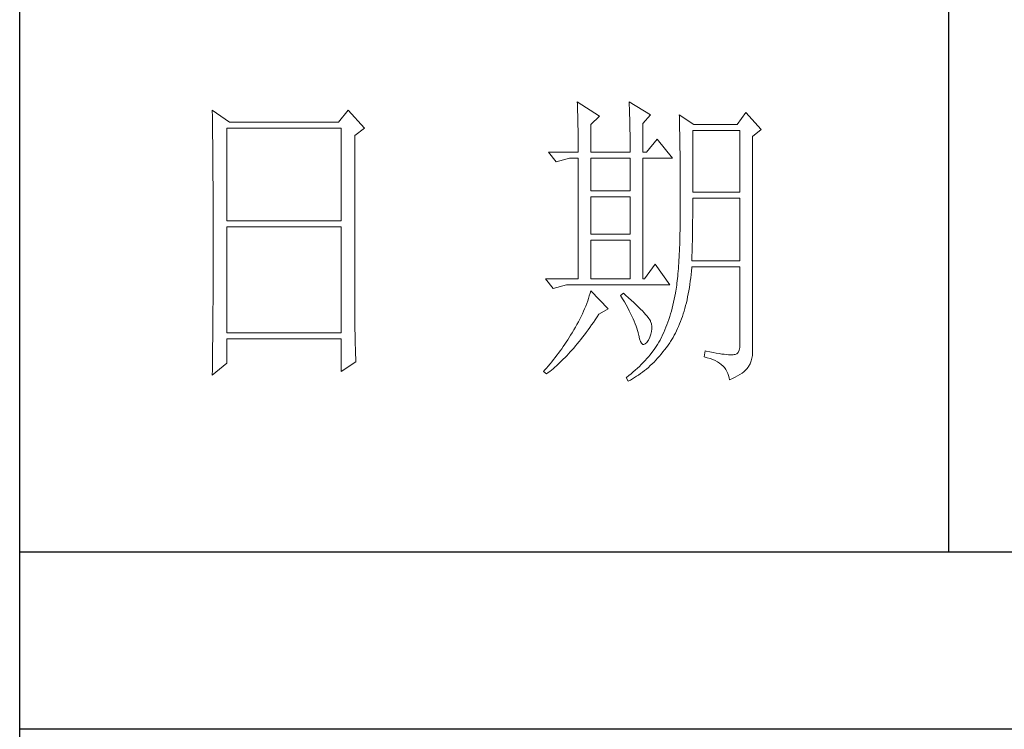
# Model space of a CAD drawing. Units: millimetres. Extents: x 9354 to 31492, y -736 to 10113.
# Drawn here: x 13141 to 13303, y 765 to 882 of the extents above; entities that cross this region are included whole.
import ezdxf

# ---------------------------------------------------------------- set-up
doc = ezdxf.new("R2010")
doc.units = ezdxf.units.MM
doc.header["$LTSCALE"] = 0.1
doc.layers.add('轮廓线', color=7, linetype='Continuous', lineweight=25)

# ---------------------------------------------------------------- blocks, each defined once
blk = doc.blocks.new('文字')
blk.add_line((3870.01, 1703.77), (3870.01, 1503.26))
at = {"layer": '轮廓线', "color": 7, "lineweight": 0}
for p, q in [((3810.07, 1575.95), (3810.09, 1575.55)), ((3813.65, 1573.61), (3810.07, 1575.95)), ((3810.09, 1575.55), (3810.11, 1575.14)), ((3818.47, 1575.95), (3818.48, 1575.4)), ((3821.89, 1573.81), (3818.47, 1575.95)), ((3751.15, 1574.58), (3751.16, 1573.52)), ((3753.94, 1572.64), (3751.15, 1574.58)), ((3773.07, 1574.58), (3771.51, 1572.64)), ((3775.71, 1571.67), (3773.07, 1574.58)), ((3810.11, 1575.14), (3810.12, 1574.72)), ((3810.12, 1574.72), (3810.14, 1574.3)), ((3810.14, 1574.3), (3810.15, 1573.85)), ((3818.48, 1575.4), (3818.5, 1574.86)), ((3818.5, 1574.86), (3818.52, 1574.33)), ((3818.52, 1574.33), (3818.53, 1573.8)), ((3837.28, 1574.2), (3835.88, 1572.25)), ((3839.77, 1571.47), (3837.28, 1574.2)), ((3751.16, 1573.52), (3751.17, 1572.99)), ((3751.17, 1572.99), (3751.18, 1571.93)), ((3771.51, 1572.64), (3753.94, 1572.64)), ((3810.15, 1573.85), (3810.16, 1573.4)), ((3810.16, 1573.4), (3810.17, 1572.94)), ((3810.17, 1572.94), (3810.18, 1572.47)), ((3810.18, 1572.47), (3810.19, 1571.98)), ((3812.25, 1572.25), (3813.65, 1573.61)), ((3818.53, 1573.8), (3818.55, 1573.29)), ((3818.55, 1573.29), (3818.56, 1572.78)), ((3818.56, 1572.78), (3818.57, 1572.28)), ((3820.64, 1572.44), (3821.89, 1573.81)), ((3820.64, 1567.78), (3820.64, 1572.44)), ((3826.55, 1573.81), (3826.56, 1573.48)), ((3828.88, 1572.25), (3826.55, 1573.81)), ((3826.56, 1573.48), (3826.57, 1573.15)), ((3826.57, 1573.15), (3826.58, 1572.81)), ((3826.58, 1572.81), (3826.59, 1572.45)), ((3826.59, 1572.45), (3826.6, 1572.08)), ((3751.18, 1571.93), (3751.18, 1571.41)), ((3751.18, 1571.41), (3751.19, 1570.89)), ((3751.19, 1570.89), (3751.2, 1570.37)), ((3753.48, 1556.7), (3753.48, 1571.67)), ((3753.48, 1571.67), (3771.98, 1571.67)), ((3771.98, 1571.67), (3771.98, 1556.7)), ((3774.16, 1570.5), (3775.71, 1571.67)), ((3810.19, 1571.98), (3810.2, 1571.49)), ((3810.2, 1571.49), (3810.21, 1570.99)), ((3810.21, 1570.99), (3810.21, 1570.47)), ((3812.25, 1567.78), (3812.25, 1572.25)), ((3818.57, 1572.28), (3818.58, 1571.79)), ((3818.58, 1571.79), (3818.59, 1571.31)), ((3818.59, 1571.31), (3818.6, 1570.83)), ((3818.6, 1570.83), (3818.6, 1570.37)), ((3826.6, 1572.08), (3826.61, 1571.7)), ((3826.61, 1571.7), (3826.61, 1571.32)), ((3826.61, 1571.32), (3826.62, 1570.92)), ((3826.62, 1570.92), (3826.63, 1570.51)), ((3828.73, 1561.36), (3828.73, 1571.28)), ((3828.73, 1571.28), (3836.35, 1571.28)), ((3835.88, 1572.25), (3828.88, 1572.25)), ((3836.35, 1571.28), (3836.35, 1561.36)), ((3838.37, 1570.31), (3839.77, 1571.47)), ((3751.2, 1570.37), (3751.21, 1569.34)), ((3751.21, 1569.34), (3751.21, 1568.83)), ((3774.16, 1543.56), (3774.16, 1570.5)), ((3810.21, 1570.47), (3810.22, 1569.94)), ((3810.22, 1569.94), (3810.22, 1569.4)), ((3810.22, 1569.4), (3810.23, 1568.85)), ((3818.6, 1570.37), (3818.61, 1569.91)), ((3818.61, 1569.91), (3818.62, 1569.46)), ((3818.62, 1569.46), (3818.62, 1569.02)), ((3822.98, 1569.92), (3821.27, 1567.78)), ((3825.46, 1566.81), (3822.98, 1569.92)), ((3826.63, 1570.51), (3826.64, 1570.09)), ((3826.64, 1570.09), (3826.64, 1569.66)), ((3826.64, 1569.66), (3826.65, 1569.21)), ((3826.65, 1569.21), (3826.66, 1568.76)), ((3838.37, 1535.31), (3838.37, 1570.31)), ((3751.21, 1568.83), (3751.22, 1568.32)), ((3751.22, 1568.32), (3751.23, 1567.82)), ((3751.23, 1567.82), (3751.23, 1567.31)), ((3805.41, 1567.78), (3806.65, 1566.22)), ((3805.41, 1567.78), (3810.23, 1567.78)), ((3810.23, 1568.85), (3810.23, 1568.3)), ((3810.23, 1568.3), (3810.23, 1567.78)), ((3812.25, 1567.78), (3818.62, 1567.78)), ((3818.62, 1569.02), (3818.62, 1568.58)), ((3818.62, 1568.58), (3818.62, 1567.78)), ((3820.64, 1567.78), (3821.27, 1567.78)), ((3826.66, 1568.76), (3826.66, 1568.3)), ((3826.66, 1568.3), (3826.67, 1567.82)), ((3826.67, 1567.82), (3826.67, 1567.34)), ((3751.23, 1567.31), (3751.24, 1566.81)), ((3751.24, 1566.81), (3751.24, 1566.31)), ((3751.24, 1566.31), (3751.24, 1565.82)), ((3806.65, 1566.22), (3808.83, 1566.81)), ((3808.83, 1566.81), (3810.23, 1566.81)), ((3810.23, 1566.81), (3810.23, 1547.36)), ((3812.25, 1561.56), (3812.25, 1566.81)), ((3812.25, 1566.81), (3818.62, 1566.81)), ((3818.62, 1566.81), (3818.62, 1561.56)), ((3820.64, 1547.36), (3820.64, 1566.81)), ((3820.64, 1566.81), (3825.46, 1566.81)), ((3826.67, 1567.34), (3826.68, 1566.84)), ((3826.68, 1566.84), (3826.68, 1566.33)), ((3826.68, 1566.33), (3826.69, 1565.81)), ((3751.24, 1565.82), (3751.25, 1565.32)), ((3751.25, 1565.32), (3751.25, 1564.83)), ((3751.25, 1564.83), (3751.25, 1564.34)), ((3826.69, 1565.81), (3826.69, 1565.29)), ((3826.69, 1565.29), (3826.69, 1564.74)), ((3826.69, 1564.74), (3826.7, 1564.2)), ((3751.25, 1564.34), (3751.26, 1563.85)), ((3751.26, 1563.85), (3751.26, 1563.37)), ((3751.26, 1563.37), (3751.27, 1562.89)), ((3751.27, 1562.89), (3751.27, 1562.41)), ((3826.7, 1564.2), (3826.7, 1563.63)), ((3826.7, 1563.63), (3826.7, 1563.06)), ((3826.7, 1563.06), (3826.7, 1562.48)), ((3751.27, 1562.41), (3751.27, 1561.93)), ((3751.27, 1561.93), (3751.28, 1560.98)), ((3818.62, 1561.56), (3812.25, 1561.56)), ((3826.7, 1562.48), (3826.7, 1561.89)), ((3826.7, 1561.89), (3826.7, 1561.28)), ((3826.7, 1561.28), (3826.71, 1560.67)), ((3836.35, 1561.36), (3828.73, 1561.36)), ((3751.28, 1560.98), (3751.28, 1560.51)), ((3751.28, 1560.51), (3751.28, 1560.04)), ((3751.28, 1560.04), (3751.29, 1559.58)), ((3812.25, 1554.56), (3812.25, 1560.59)), ((3812.25, 1560.59), (3818.62, 1560.59)), ((3818.62, 1560.59), (3818.62, 1554.56)), ((3826.71, 1560.67), (3826.71, 1558.36)), ((3828.73, 1559.36), (3828.73, 1560.39)), ((3828.73, 1560.39), (3836.35, 1560.39)), ((3836.35, 1560.39), (3836.35, 1550.28)), ((3751.29, 1559.58), (3751.29, 1559.11)), ((3751.29, 1559.11), (3751.29, 1558.65)), ((3751.29, 1558.65), (3751.29, 1558.19)), ((3751.29, 1558.19), (3751.29, 1557.74)), ((3826.71, 1558.36), (3826.7, 1557.7)), ((3828.72, 1558.84), (3828.73, 1559.36)), ((3828.72, 1558.32), (3828.72, 1558.84)), ((3828.72, 1557.8), (3828.72, 1558.32)), ((3751.29, 1557.74), (3751.29, 1557.28)), ((3751.29, 1557.28), (3751.3, 1556.83)), ((3751.3, 1556.83), (3751.3, 1555.93)), ((3771.98, 1556.7), (3753.48, 1556.7)), ((3826.7, 1557.05), (3826.69, 1556.42)), ((3826.7, 1557.7), (3826.7, 1557.05)), ((3828.71, 1556.78), (3828.72, 1557.29)), ((3828.71, 1556.29), (3828.71, 1556.78)), ((3828.72, 1557.29), (3828.72, 1557.8)), ((3751.3, 1555.93), (3751.3, 1555.49)), ((3751.3, 1555.49), (3751.3, 1550.98)), ((3753.48, 1538.62), (3753.48, 1555.72)), ((3753.48, 1555.72), (3771.98, 1555.72)), ((3771.98, 1555.72), (3771.98, 1538.62)), ((3826.67, 1555.19), (3826.66, 1554.6)), ((3826.69, 1555.8), (3826.67, 1555.19)), ((3826.69, 1556.42), (3826.69, 1555.8)), ((3828.69, 1555.3), (3828.7, 1555.79)), ((3828.69, 1554.82), (3828.69, 1555.3)), ((3828.7, 1555.79), (3828.71, 1556.29)), ((3818.62, 1554.56), (3812.25, 1554.56)), ((3812.25, 1547.36), (3812.25, 1553.59)), ((3812.25, 1553.59), (3818.62, 1553.59)), ((3818.62, 1553.59), (3818.62, 1547.36)), ((3826.63, 1553.46), (3826.62, 1552.91)), ((3826.65, 1554.02), (3826.63, 1553.46)), ((3826.66, 1554.6), (3826.65, 1554.02)), ((3828.65, 1552.94), (3828.66, 1553.4)), ((3828.66, 1553.4), (3828.67, 1553.87)), ((3828.67, 1553.87), (3828.68, 1554.34)), ((3828.68, 1554.34), (3828.69, 1554.82)), ((3826.58, 1551.85), (3826.55, 1551.34)), ((3826.6, 1552.37), (3826.58, 1551.85)), ((3826.62, 1552.91), (3826.6, 1552.37)), ((3828.61, 1551.59), (3828.63, 1552.03)), ((3828.63, 1552.03), (3828.64, 1552.48)), ((3828.64, 1552.48), (3828.65, 1552.94)), ((3751.3, 1550.98), (3751.3, 1550.52)), ((3751.3, 1550.52), (3751.3, 1549.62)), ((3826.5, 1550.37), (3826.47, 1549.9)), ((3826.53, 1550.85), (3826.5, 1550.37)), ((3826.55, 1551.34), (3826.53, 1550.85)), ((3828.57, 1550.28), (3828.59, 1550.71)), ((3836.35, 1550.28), (3828.57, 1550.28)), ((3828.59, 1550.71), (3828.6, 1551.15)), ((3828.6, 1551.15), (3828.61, 1551.59)), ((3751.3, 1549.62), (3751.29, 1549.16)), ((3751.29, 1549.16), (3751.29, 1548.71)), ((3751.29, 1548.71), (3751.29, 1548.24)), ((3822.66, 1549.7), (3820.96, 1547.36)), ((3825, 1546.39), (3822.66, 1549.7)), ((3826.38, 1548.58), (3826.34, 1548.17)), ((3826.41, 1549.01), (3826.38, 1548.58)), ((3826.44, 1549.45), (3826.41, 1549.01)), ((3826.47, 1549.9), (3826.44, 1549.45)), ((3828.46, 1548.06), (3828.51, 1548.61)), ((3828.51, 1548.61), (3828.56, 1549.18)), ((3828.56, 1549.18), (3828.57, 1549.31)), ((3828.57, 1549.31), (3836.35, 1549.31)), ((3836.35, 1549.31), (3836.35, 1536.87)), ((3751.29, 1548.24), (3751.29, 1547.78)), ((3751.29, 1547.78), (3751.29, 1546.85)), ((3804.94, 1547.36), (3806.19, 1545.81)), ((3804.94, 1547.36), (3810.23, 1547.36)), ((3812.25, 1547.36), (3818.62, 1547.36)), ((3820.64, 1547.36), (3820.96, 1547.36)), ((3826.22, 1547.01), (3826.18, 1546.65)), ((3826.27, 1547.38), (3826.22, 1547.01)), ((3826.3, 1547.77), (3826.27, 1547.38)), ((3826.34, 1548.17), (3826.3, 1547.77)), ((3828.25, 1546.45), (3828.33, 1546.98)), ((3828.33, 1546.98), (3828.4, 1547.51)), ((3828.4, 1547.51), (3828.46, 1548.06)), ((3751.29, 1546.38), (3751.28, 1545.91)), ((3751.28, 1545.91), (3751.28, 1544.97)), ((3751.29, 1546.85), (3751.29, 1546.38)), ((3806.19, 1545.81), (3808.36, 1546.39)), ((3808.36, 1546.39), (3825, 1546.39)), ((3812.25, 1545.42), (3812.14, 1545.01)), ((3815.05, 1542.5), (3812.25, 1545.42)), ((3825.99, 1545.36), (3825.94, 1545.07)), ((3826.04, 1545.66), (3825.99, 1545.36)), ((3826.09, 1545.98), (3826.04, 1545.66)), ((3826.14, 1546.31), (3826.09, 1545.98)), ((3826.18, 1546.65), (3826.14, 1546.31)), ((3828, 1544.93), (3828.09, 1545.42)), ((3828.09, 1545.42), (3828.18, 1545.93)), ((3828.18, 1545.93), (3828.25, 1546.45)), ((3751.28, 1544.97), (3751.27, 1544.01)), ((3751.27, 1544.01), (3751.27, 1543.53)), ((3811.76, 1543.78), (3811.61, 1543.36)), ((3811.89, 1544.19), (3811.76, 1543.78)), ((3812.02, 1544.6), (3811.89, 1544.19)), ((3812.14, 1545.01), (3812.02, 1544.6)), ((3817.53, 1545.03), (3817.07, 1544.64)), ((3817.07, 1544.64), (3817.38, 1544.12)), ((3817.38, 1544.12), (3817.68, 1543.62)), ((3817.88, 1544.73), (3817.53, 1545.03)), ((3818.35, 1544.3), (3817.88, 1544.73)), ((3818.79, 1543.89), (3818.35, 1544.3)), ((3819.21, 1543.51), (3818.79, 1543.89)), ((3825.74, 1544.04), (3825.63, 1543.56)), ((3825.84, 1544.53), (3825.74, 1544.04)), ((3825.93, 1545.03), (3825.84, 1544.53)), ((3825.94, 1545.07), (3825.93, 1545.03)), ((3827.69, 1543.49), (3827.8, 1543.96)), ((3827.8, 1543.96), (3827.9, 1544.44)), ((3827.9, 1544.44), (3828, 1544.93)), ((3751.27, 1543.53), (3751.26, 1542.57)), ((3751.26, 1542.57), (3751.26, 1542.08)), ((3774.16, 1543.03), (3774.16, 1543.56)), ((3774.16, 1542.52), (3774.16, 1543.03)), ((3774.16, 1542.01), (3774.16, 1542.52)), ((3811.27, 1542.53), (3811.09, 1542.11)), ((3811.45, 1542.95), (3811.27, 1542.53)), ((3811.61, 1543.36), (3811.45, 1542.95)), ((3813.65, 1541.72), (3815.05, 1542.5)), ((3817.68, 1543.62), (3817.95, 1543.13)), ((3817.95, 1543.13), (3818.22, 1542.65)), ((3818.22, 1542.65), (3818.46, 1542.19)), ((3818.46, 1542.19), (3818.69, 1541.74)), ((3819.6, 1543.14), (3819.21, 1543.51)), ((3819.96, 1542.79), (3819.6, 1543.14)), ((3820.29, 1542.46), (3819.96, 1542.79)), ((3820.59, 1542.16), (3820.29, 1542.46)), ((3820.86, 1541.87), (3820.59, 1542.16)), ((3825.27, 1542.15), (3825.14, 1541.7)), ((3825.4, 1542.62), (3825.27, 1542.15)), ((3825.52, 1543.08), (3825.4, 1542.62)), ((3825.63, 1543.56), (3825.52, 1543.08)), ((3827.2, 1541.7), (3827.33, 1542.13)), ((3827.33, 1542.13), (3827.45, 1542.58)), ((3827.45, 1542.58), (3827.58, 1543.03)), ((3827.58, 1543.03), (3827.69, 1543.49)), ((3751.25, 1541.1), (3751.24, 1540.12)), ((3751.26, 1542.08), (3751.25, 1541.59)), ((3751.25, 1541.59), (3751.25, 1541.1)), ((3774.17, 1541.5), (3774.16, 1542.01)), ((3774.17, 1540.99), (3774.17, 1541.5)), ((3774.18, 1540.49), (3774.17, 1540.99)), ((3810.48, 1540.84), (3810.26, 1540.41)), ((3810.7, 1541.26), (3810.48, 1540.84)), ((3810.9, 1541.69), (3810.7, 1541.26)), ((3811.09, 1542.11), (3810.9, 1541.69)), ((3812.69, 1540.32), (3812.99, 1540.75)), ((3812.99, 1540.75), (3813.29, 1541.19)), ((3813.29, 1541.19), (3813.58, 1541.63)), ((3813.58, 1541.63), (3813.65, 1541.72)), ((3818.69, 1541.74), (3818.9, 1541.31)), ((3818.9, 1541.31), (3819.1, 1540.89)), ((3819.1, 1540.89), (3819.27, 1540.49)), ((3821.1, 1541.6), (3820.86, 1541.87)), ((3821.32, 1541.35), (3821.1, 1541.6)), ((3821.5, 1541.12), (3821.32, 1541.35)), ((3821.66, 1540.92), (3821.5, 1541.12)), ((3821.79, 1540.73), (3821.66, 1540.92)), ((3821.89, 1540.56), (3821.79, 1540.73)), ((3821.92, 1540.47), (3821.89, 1540.56)), ((3824.86, 1540.8), (3824.7, 1540.37)), ((3825, 1541.25), (3824.86, 1540.8)), ((3825.14, 1541.7), (3825, 1541.25)), ((3826.76, 1540.46), (3826.91, 1540.87)), ((3826.91, 1540.87), (3827.06, 1541.28)), ((3827.06, 1541.28), (3827.2, 1541.7)), ((3751.23, 1539.12), (3751.22, 1538.12)), ((3751.24, 1539.62), (3751.23, 1539.12)), ((3751.24, 1540.12), (3751.24, 1539.62)), ((3774.18, 1540), (3774.18, 1540.49)), ((3774.19, 1539.51), (3774.18, 1540)), ((3774.19, 1539.02), (3774.19, 1539.51)), ((3774.2, 1538.54), (3774.19, 1539.02)), ((3809.45, 1539), (3809.23, 1538.63)), ((3809.52, 1539.12), (3809.45, 1539)), ((3809.78, 1539.55), (3809.52, 1539.12)), ((3810.02, 1539.98), (3809.78, 1539.55)), ((3810.26, 1540.41), (3810.02, 1539.98)), ((3811.52, 1538.7), (3811.82, 1539.09)), ((3811.82, 1539.09), (3812.11, 1539.49)), ((3812.11, 1539.49), (3812.4, 1539.9)), ((3812.4, 1539.9), (3812.69, 1540.32)), ((3819.27, 1540.49), (3819.44, 1540.1)), ((3819.44, 1540.1), (3819.58, 1539.73)), ((3819.58, 1539.73), (3819.71, 1539.37)), ((3819.71, 1539.37), (3819.82, 1539.02)), ((3819.82, 1539.02), (3819.91, 1538.69)), ((3822.05, 1540.09), (3821.92, 1540.47)), ((3822.12, 1539.68), (3822.05, 1540.09)), ((3822.08, 1538.83), (3822.13, 1539.26)), ((3822.13, 1539.26), (3822.12, 1539.68)), ((3824.21, 1539.1), (3824.04, 1538.69)), ((3824.38, 1539.52), (3824.21, 1539.1)), ((3824.55, 1539.94), (3824.38, 1539.52)), ((3824.7, 1540.37), (3824.55, 1539.94)), ((3825.93, 1538.58), (3826.11, 1538.94)), ((3826.11, 1538.94), (3826.28, 1539.31)), ((3826.28, 1539.31), (3826.45, 1539.68)), ((3826.45, 1539.68), (3826.61, 1540.07)), ((3826.61, 1540.07), (3826.76, 1540.46)), ((3751.22, 1537.62), (3751.2, 1536.6)), ((3751.22, 1538.12), (3751.22, 1537.62)), ((3771.98, 1538.62), (3753.48, 1538.62)), ((3753.48, 1533.75), (3753.48, 1537.64)), ((3753.48, 1537.64), (3771.98, 1537.64)), ((3771.98, 1537.64), (3771.98, 1532.39)), ((3774.21, 1538.06), (3774.2, 1538.54)), ((3774.22, 1537.59), (3774.21, 1538.06)), ((3774.23, 1537.12), (3774.22, 1537.59)), ((3808.54, 1537.51), (3808.31, 1537.15)), ((3808.78, 1537.88), (3808.54, 1537.51)), ((3809.01, 1538.25), (3808.78, 1537.88)), ((3809.23, 1538.63), (3809.01, 1538.25)), ((3810.37, 1537.21), (3810.65, 1537.57)), ((3810.65, 1537.57), (3810.94, 1537.94)), ((3810.94, 1537.94), (3811.23, 1538.31)), ((3811.23, 1538.31), (3811.52, 1538.7)), ((3819.91, 1538.69), (3819.99, 1538.38)), ((3819.99, 1538.38), (3820.02, 1538.23)), ((3820.02, 1538.23), (3820.15, 1537.66)), ((3820.15, 1537.66), (3820.29, 1537.24)), ((3821.3, 1537.06), (3821.55, 1537.41)), ((3821.55, 1537.41), (3821.58, 1537.45)), ((3821.58, 1537.45), (3821.81, 1537.93)), ((3821.81, 1537.93), (3821.97, 1538.39)), ((3821.97, 1538.39), (3822.08, 1538.83)), ((3823.44, 1537.45), (3823.24, 1537.1)), ((3823.47, 1537.5), (3823.44, 1537.45)), ((3823.67, 1537.89), (3823.47, 1537.5)), ((3823.85, 1538.29), (3823.67, 1537.89)), ((3824.04, 1538.69), (3823.85, 1538.29)), ((3825.15, 1537.25), (3825.36, 1537.57)), ((3825.36, 1537.57), (3825.55, 1537.9)), ((3825.55, 1537.9), (3825.74, 1538.24)), ((3825.74, 1538.24), (3825.93, 1538.58)), ((3751.2, 1536.09), (3751.19, 1535.58)), ((3751.2, 1536.6), (3751.2, 1536.09)), ((3774.24, 1536.65), (3774.23, 1537.12)), ((3774.25, 1536.19), (3774.24, 1536.65)), ((3774.27, 1535.28), (3774.25, 1536.19)), ((3807.57, 1536.06), (3807.31, 1535.7)), ((3807.82, 1536.42), (3807.57, 1536.06)), ((3808.06, 1536.78), (3807.82, 1536.42)), ((3808.31, 1537.15), (3808.06, 1536.78)), ((3808.94, 1535.54), (3809.23, 1535.86)), ((3809.23, 1535.86), (3809.51, 1536.18)), ((3809.51, 1536.18), (3809.79, 1536.52)), ((3809.79, 1536.52), (3810.08, 1536.86)), ((3810.08, 1536.86), (3810.37, 1537.21)), ((3820.29, 1537.24), (3820.45, 1536.94)), ((3820.45, 1536.94), (3820.64, 1536.77)), ((3820.64, 1536.77), (3820.84, 1536.73)), ((3820.84, 1536.73), (3821.06, 1536.83)), ((3821.06, 1536.83), (3821.3, 1537.06)), ((3822.35, 1535.75), (3822.1, 1535.43)), ((3822.58, 1536.09), (3822.35, 1535.75)), ((3822.81, 1536.42), (3822.58, 1536.09)), ((3823.03, 1536.76), (3822.81, 1536.42)), ((3823.24, 1537.1), (3823.03, 1536.76)), ((3823.91, 1535.54), (3824.19, 1535.89)), ((3824.19, 1535.89), (3824.46, 1536.26)), ((3824.46, 1536.26), (3824.73, 1536.63)), ((3824.73, 1536.63), (3825, 1537.02)), ((3825, 1537.02), (3825.15, 1537.25)), ((3836.22, 1535.82), (3836.07, 1535.47)), ((3836.31, 1536.28), (3836.22, 1535.82)), ((3836.35, 1536.87), (3836.31, 1536.28)), ((3751.19, 1535.07), (3751.17, 1533.52)), ((3751.19, 1535.58), (3751.19, 1535.07)), ((3774.3, 1534.39), (3774.27, 1535.28)), ((3774.31, 1533.95), (3774.3, 1534.39)), ((3806.24, 1534.3), (3805.96, 1533.95)), ((3806.52, 1534.64), (3806.24, 1534.3)), ((3806.78, 1535), (3806.52, 1534.64)), ((3807.05, 1535.35), (3806.78, 1535)), ((3807.31, 1535.7), (3807.05, 1535.35)), ((3807.55, 1534.09), (3807.82, 1534.36)), ((3807.82, 1534.36), (3808.1, 1534.64)), ((3808.1, 1534.64), (3808.38, 1534.93)), ((3808.38, 1534.93), (3808.66, 1535.23)), ((3808.66, 1535.23), (3808.94, 1535.54)), ((3821.3, 1534.46), (3821.02, 1534.14)), ((3821.58, 1534.78), (3821.3, 1534.46)), ((3821.84, 1535.1), (3821.58, 1534.78)), ((3822.1, 1535.43), (3821.84, 1535.1)), ((3822.48, 1533.91), (3822.77, 1534.21)), ((3822.77, 1534.21), (3823.06, 1534.53)), ((3823.06, 1534.53), (3823.35, 1534.86)), ((3823.35, 1534.86), (3823.63, 1535.19)), ((3823.63, 1535.19), (3823.91, 1535.54)), ((3830.75, 1535.7), (3830.59, 1534.73)), ((3830.59, 1534.73), (3831.08, 1534.61)), ((3830.87, 1535.67), (3830.75, 1535.7)), ((3831.46, 1535.55), (3830.87, 1535.67)), ((3831.08, 1534.61), (3831.53, 1534.48)), ((3832.01, 1535.45), (3831.46, 1535.55)), ((3831.53, 1534.48), (3831.96, 1534.32)), ((3831.96, 1534.32), (3832.35, 1534.16)), ((3832.51, 1535.36), (3832.01, 1535.45)), ((3832.99, 1535.28), (3832.51, 1535.36)), ((3833.42, 1535.21), (3832.99, 1535.28)), ((3833.82, 1535.16), (3833.42, 1535.21)), ((3834.18, 1535.12), (3833.82, 1535.16)), ((3834.5, 1535.09), (3834.18, 1535.12)), ((3834.79, 1535.08), (3834.5, 1535.09)), ((3835.03, 1535.08), (3834.79, 1535.08)), ((3835.24, 1535.09), (3835.03, 1535.08)), ((3835.41, 1535.11), (3835.24, 1535.09)), ((3835.57, 1535.13), (3835.41, 1535.11)), ((3835.85, 1535.24), (3835.57, 1535.13)), ((3836.07, 1535.47), (3835.85, 1535.24)), ((3838.15, 1534.1), (3838.28, 1534.54)), ((3838.28, 1534.54), (3838.35, 1534.96)), ((3838.35, 1534.96), (3838.37, 1535.31)), ((3751.15, 1531.81), (3753.48, 1533.75)), ((3751.17, 1533.52), (3751.16, 1532.47)), ((3771.98, 1532.39), (3774.31, 1533.95)), ((3804.81, 1532.59), (3804.63, 1532.39)), ((3805.1, 1532.93), (3804.81, 1532.59)), ((3805.39, 1533.26), (3805.1, 1532.93)), ((3805.68, 1533.61), (3805.39, 1533.26)), ((3805.63, 1532.4), (3805.9, 1532.62)), ((3805.96, 1533.95), (3805.68, 1533.61)), ((3805.9, 1532.62), (3806.18, 1532.84)), ((3806.18, 1532.84), (3806.45, 1533.08)), ((3806.45, 1533.08), (3806.72, 1533.31)), ((3806.72, 1533.31), (3807, 1533.56)), ((3807, 1533.56), (3807.27, 1533.82)), ((3807.27, 1533.82), (3807.55, 1534.09)), ((3819.45, 1532.61), (3819.11, 1532.31)), ((3819.78, 1532.91), (3819.45, 1532.61)), ((3820.11, 1533.21), (3819.78, 1532.91)), ((3820.42, 1533.52), (3820.11, 1533.21)), ((3820.72, 1533.83), (3820.42, 1533.52)), ((3821.02, 1534.14), (3820.72, 1533.83)), ((3820.95, 1532.53), (3821.26, 1532.79)), ((3821.26, 1532.79), (3821.57, 1533.05)), ((3821.57, 1533.05), (3821.87, 1533.33)), ((3821.87, 1533.33), (3822.18, 1533.62)), ((3822.18, 1533.62), (3822.48, 1533.91)), ((3832.35, 1534.16), (3832.71, 1533.96)), ((3832.71, 1533.96), (3833.04, 1533.75)), ((3833.04, 1533.75), (3833.34, 1533.52)), ((3833.34, 1533.52), (3833.61, 1533.27)), ((3833.61, 1533.27), (3833.85, 1533.01)), ((3833.85, 1533.01), (3834.06, 1532.72)), ((3834.06, 1532.72), (3834.24, 1532.41)), ((3836.98, 1532.35), (3837.25, 1532.59)), ((3837.25, 1532.59), (3837.48, 1532.83)), ((3837.48, 1532.83), (3837.68, 1533.07)), ((3837.68, 1533.07), (3837.74, 1533.17)), ((3837.74, 1533.17), (3837.98, 1533.64)), ((3837.98, 1533.64), (3838.15, 1534.1)), ((3751.16, 1532.47), (3751.15, 1531.94)), ((3751.15, 1531.94), (3751.15, 1531.81)), ((3804.63, 1532.39), (3805.1, 1532)), ((3805.1, 1532), (3805.36, 1532.2)), ((3805.36, 1532.2), (3805.63, 1532.4)), ((3818.03, 1531.44), (3818, 1531.42)), ((3818, 1531.42), (3818.31, 1530.84)), ((3818.4, 1531.73), (3818.03, 1531.44)), ((3818.31, 1530.84), (3818.65, 1531.01)), ((3818.76, 1532.02), (3818.4, 1531.73)), ((3818.65, 1531.01), (3818.99, 1531.2)), ((3819.11, 1532.31), (3818.76, 1532.02)), ((3818.99, 1531.2), (3819.33, 1531.4)), ((3819.33, 1531.4), (3819.66, 1531.61)), ((3819.66, 1531.61), (3819.99, 1531.82)), ((3819.99, 1531.82), (3820.31, 1532.05)), ((3820.31, 1532.05), (3820.63, 1532.28)), ((3820.63, 1532.28), (3820.95, 1532.53)), ((3834.24, 1532.41), (3834.39, 1532.09)), ((3834.39, 1532.09), (3834.5, 1531.74)), ((3834.5, 1531.74), (3834.59, 1531.38)), ((3834.59, 1531.38), (3834.64, 1531.03)), ((3834.64, 1531.03), (3835.12, 1531.24)), ((3835.12, 1531.24), (3835.56, 1531.45)), ((3835.56, 1531.45), (3835.97, 1531.67)), ((3835.97, 1531.67), (3836.34, 1531.89)), ((3836.34, 1531.89), (3836.68, 1532.12)), ((3836.68, 1532.12), (3836.98, 1532.35))]:
    blk.add_line(p, q, dxfattribs=at)

msp = doc.modelspace()

# ---------------------------------------------------------------- linework, layer by layer
for p, q in [((13141.35, -705.32), (13141.35, 2155.37)), ((13141.35, 794.52), (13497.61, 794.52)), ((13497.61, 765.36), (13141.35, 765.36))]:
    msp.add_line(p, q)

# ---------------------------------------------------------------- block references
at = {"layer": '轮廓线', "color": 0, "linetype": 'ByBlock', "lineweight": 13, "xscale": 1.018040033808636, "yscale": 1.018040033808636, "zscale": 1.018040033808636}
msp.add_blockref('文字', (9354.19, -735.86), dxfattribs=at)

doc.saveas('drawing.dxf')
